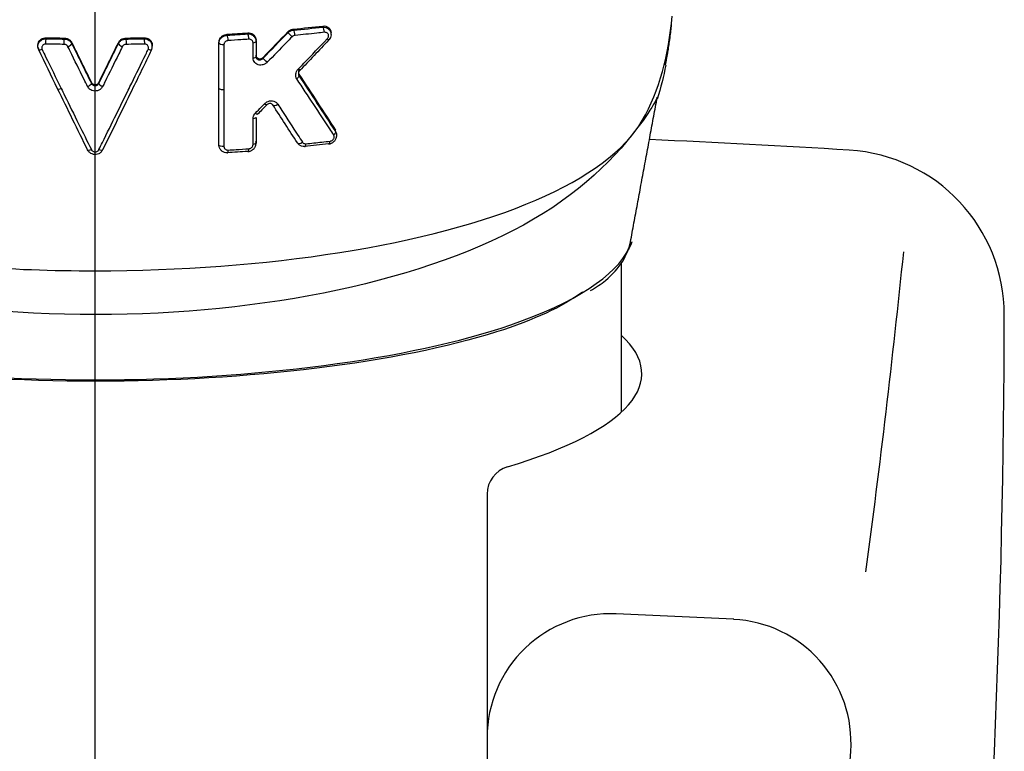
# Model space of a CAD drawing. Extents: x -1050 to 1050, y -742 to 742.
# Drawn here: x 134 to 158, y 383 to 401 of the extents above; entities that cross this region are included whole.
import ezdxf

# ---------------------------------------------------------------- set-up
doc = ezdxf.new("R2010")
doc.units = 0
doc.header["$LTSCALE"] = 25
doc.linetypes.add('CENTER', pattern=[2, 1.25, -0.25, 0.25, -0.25])
doc.linetypes.add('CONTINUOUS-F', pattern=[0])
doc.layers.add('027818', color=7, linetype='CONTINUOUS')

msp = doc.modelspace()

# ---------------------------------------------------------------- linework, layer by layer
at = {"layer": '027818', "color": 3, "linetype": 'CENTER'}
msp.add_line((135.53456987, -221.73163039), (135.53318934, 581.1542615), dxfattribs=at)
at = {"layer": '027818', "color": 2}
for p, q in [((141.25075202, 400.16441281), (141.25075202, 400.20428967)), ((136.91966415, 399.87391925), (136.91966415, 399.90246766)), ((138.53361566, 398.86479779), (138.53361566, 398.88555639))]:
    msp.add_line(p, q, dxfattribs=at)
at = {"layer": '027818', "color": 2, "linetype": 'Continuous'}
msp.add_line((148.28362185, 394.61441735), (148.28362185, 391.00399375), dxfattribs=at)
at = {"layer": '027818', "color": 2, "linetype": 'CONTINUOUS-F'}
for p, q in [((145.03362185, 389.02119066), (145.03362185, 383.12023674)), ((145.03362185, 383.12023674), (145.03362185, 356.30158643))]:
    msp.add_line(p, q, dxfattribs=at)
for centre, radius, start, end in [((135.53362185, 97.91823674), 300, 86.507, 87.4335106171), ((153.56862185, 393.36823674), 4, 359.915, 86.507), ((-93.57037815, 420.34323674), 250, 352.367, 354.158), ((-92.43137815, 393.73723674), 250, 350.209, 359.915), ((148.03362185, 383.12023674), 3, 87.588, 180), ((135.53362185, 86.38323674), 300, 87.043, 87.588), ((150.85462185, 382.98723674), 3, 356.139, 87.043), ((-95.58437815, 399.62323674), 250, 351.832, 356.139)]:
    msp.add_arc(centre, radius, start, end, dxfattribs=at)
at = {"layer": '027818', "color": 2, "linetype": 'Continuous'}
msp.add_arc((145.72362185, 389.02119066), 0.69, 106.588360336, 180, dxfattribs=at)
at = {"layer": '027818', "color": 2}
for centre, major_axis, ratio, start_param, end_param in [((134.71568842, 398.89137103), (0.08986759, 0.04386134), 0.2698055295, 3.0277487177, 4.5168831419), ((138.63361566, 398.86479785), (0.1, 0), 0.323776172, 3.1415935013, 4.9363147271)]:
    msp.add_ellipse(centre, major_axis=major_axis, ratio=ratio, start_param=start_param, end_param=end_param, dxfattribs=at)
at = {"layer": '027818', "color": 2, "linetype": 'Continuous'}
msp.add_ellipse((135.53362185, 391.93915887), major_axis=(-13.25, 0), ratio=0.259368138, start_param=2.4252151136, end_param=3.4171851029, dxfattribs=at)
at = {"layer": '027818', "color": 2}
for points, knots in [([(121.54867036, 400.60674024), (121.62984063, 399.67261357), (121.84685649, 398.80780033), (122.70733786, 397.33983506), (123.59718111, 396.68622001), (126.1272535, 395.59686128), (127.76723757, 395.16437), (131.43028716, 394.5876869), (133.46955742, 394.43489863), (139.65340967, 394.43551679), (143.67410183, 395.05127807), (147.48793933, 396.69764351), (148.36847131, 397.35177457), (149.21957569, 398.81114017), (149.43763519, 399.67622399), (149.51854961, 400.60686333)], [0, 0, 0, 0, 0.125, 0.125, 0.25, 0.25, 0.375, 0.375, 0.5, 0.5, 0.75, 0.75, 0.875, 0.875, 1, 1, 1, 1]), ([(139.23360116, 400.2046324), (139.25691824, 400.20630443), (139.28046251, 400.20404429), (139.32412463, 400.19209699), (139.34485659, 400.18223952), (139.38050936, 400.15631237), (139.39596157, 400.13988459), (139.4188782, 400.10327101), (139.42689316, 400.08267946), (139.43264903, 400.05099759), (139.43360247, 400.04040492), (139.43360335, 400.02976128)], [0, 0, 0, 0, 0.2261799004, 0.2261799004, 0.4523859235, 0.4523859235, 0.6776847449, 0.6776847449, 0.8959852242, 0.8959852242, 1, 1, 1, 1]), ([(140.20223637, 400.22857545), (140.21819614, 400.24518555), (140.23696779, 400.25946843), (140.2769975, 400.28150789), (140.29881184, 400.28950124), (140.3282716, 400.29554956), (140.33597419, 400.29670644), (140.34365276, 400.2974427)], [0, 0, 0, 0, 0.4234058904, 0.4234058904, 0.8513469413, 0.8513469413, 1, 1, 1, 1]), ([(140.20223637, 400.20885457), (140.21832002, 400.22499827), (140.23740608, 400.2387544), (140.27791792, 400.25907986), (140.29984242, 400.26604997), (140.32908463, 400.27050712), (140.33637533, 400.27123462), (140.34365276, 400.27158075)], [0, 0, 0, 0, 0.434436807, 0.434436807, 0.8612446074, 0.8612446074, 1, 1, 1, 1]), ([(141.09030518, 400.21820695), (141.02909643, 400.21135925), (140.96769421, 400.2046265), (140.73154155, 400.179253), (140.55545264, 400.16142094), (140.37807343, 400.1445285)], [0, 0, 0, 0, 0.2607512027, 0.2607512027, 1, 1, 1, 1]), ([(141.05074984, 400.3711107), (141.0752009, 400.37386627), (141.0998373, 400.37232032), (141.14544666, 400.36088956), (141.16708279, 400.35081836), (141.20346931, 400.32358397), (141.21892838, 400.30616077), (141.24025888, 400.26774411), (141.24710992, 400.24656146), (141.25035138, 400.21816717), (141.25072129, 400.21164409), (141.25073286, 400.20505546)], [0, 0, 0, 0, 0.2421410408, 0.2421410408, 0.484587161, 0.484587161, 0.7207563335, 0.7207563335, 0.9372302554, 0.9372302554, 1, 1, 1, 1]), ([(141.05074984, 400.34464047), (141.075084, 400.34600016), (141.09975828, 400.34300531), (141.14538845, 400.32879958), (141.16704054, 400.31728243), (141.20342654, 400.28768295), (141.21879703, 400.26916319), (141.24016412, 400.22929534), (141.24697971, 400.2075818), (141.25191423, 400.16505776), (141.25074084, 400.14374843), (141.24171374, 400.10386528), (141.23411951, 400.08472648), (141.21518837, 400.05231327), (141.20442318, 400.03830134), (141.19218358, 400.02589241)], [0, 0, 0, 0, 0.1579008169, 0.1579008169, 0.3172428119, 0.3172428119, 0.4753561682, 0.4753561682, 0.623961747, 0.623961747, 0.7607847448, 0.7607847448, 0.8901564609, 0.8901564609, 1, 1, 1, 1]), ([(141.16155324, 400.06441025), (141.16887643, 400.07213616), (141.17524994, 400.08105284), (141.18490708, 400.09999895), (141.18830574, 400.11029783), (141.19145933, 400.13030694), (141.19139705, 400.14029183), (141.18816199, 400.15893294), (141.18497135, 400.16783673), (141.17587283, 400.18405022), (141.16972278, 400.19146006), (141.15490335, 400.20415738), (141.14587576, 400.20937128), (141.12575207, 400.21679982), (141.11427443, 400.2188122), (141.09857793, 400.2188792), (141.09444178, 400.21865628), (141.09030482, 400.21819346)], [0, 0, 0, 0, 0.1307711322, 0.1307711322, 0.261968317, 0.261968317, 0.3879043171, 0.3879043171, 0.5131930628, 0.5131930628, 0.6451941878, 0.6451941878, 0.7888573324, 0.7888573324, 0.9453493578, 0.9453493578, 1, 1, 1, 1]), ([(134.16627756, 399.82155985), (134.156849, 399.84097552), (134.15077435, 399.86210299), (134.14631186, 399.90425407), (134.14785878, 399.92585603), (134.15822645, 399.96666314), (134.16721759, 399.98641742), (134.19137169, 400.02147268), (134.20691033, 400.03722362), (134.24235132, 400.06255052), (134.26276545, 400.07244661), (134.30443305, 400.08467687), (134.3261093, 400.08753234), (134.34754254, 400.08705584)], [0, 0, 0, 0, 0.1668295612, 0.1668295612, 0.3336134357, 0.3336134357, 0.5011025753, 0.5011025753, 0.6698159261, 0.6698159261, 0.8393572364, 0.8393572364, 1, 1, 1, 1]), ([(134.16627756, 399.79252003), (134.15684586, 399.81199017), (134.15076674, 399.83323827), (134.14631237, 399.87574834), (134.14786321, 399.89759126), (134.15826444, 399.9389562), (134.16727514, 399.95903929), (134.1914792, 399.99475848), (134.20704048, 400.01086348), (134.24251044, 400.03686094), (134.26293146, 400.04708834), (134.30455432, 400.05989552), (134.32617966, 400.06301356), (134.34754254, 400.06277747)], [0, 0, 0, 0, 0.1674138533, 0.1674138533, 0.3345535576, 0.3345535576, 0.502112487, 0.502112487, 0.6705923236, 0.6705923236, 0.8397994226, 0.8397994226, 1, 1, 1, 1]), ([(134.78888911, 400.07910073), (134.81117571, 400.07879183), (134.83378746, 400.07485931), (134.87591738, 400.06036926), (134.89601552, 400.04961068), (134.93091522, 400.02285372), (134.94620398, 400.00649416), (134.96256914, 399.98169904), (134.96661132, 399.97462828), (134.97016348, 399.96736554)], [0, 0, 0, 0, 0.2966200784, 0.2966200784, 0.5932712546, 0.5932712546, 0.8895343342, 0.8895343342, 1, 1, 1, 1]), ([(134.78888911, 400.05487811), (134.81119969, 400.054725), (134.83382067, 400.05089911), (134.87596766, 400.03652102), (134.89607076, 400.02576664), (134.93097536, 399.99892391), (134.94626343, 399.98247596), (134.96260365, 399.95753632), (134.96662623, 399.95044892), (134.97016348, 399.94316578)], [0, 0, 0, 0, 0.2967060413, 0.2967060413, 0.5936069091, 0.5936069091, 0.8900462281, 0.8900462281, 1, 1, 1, 1]), ([(136.0970405, 399.967492), (136.10646607, 399.98676421), (136.11950463, 400.00481444), (136.15066746, 400.03549107), (136.16922249, 400.04853973), (136.2091689, 400.06788725), (136.23110543, 400.07446284), (136.26152169, 400.07852747), (136.26992167, 400.07914582), (136.27830266, 400.07926427)], [0, 0, 0, 0, 0.2967282561, 0.2967282561, 0.5934901457, 0.5934901457, 0.8898046642, 0.8898046642, 1, 1, 1, 1]), ([(136.0970405, 399.94331122), (136.10646838, 399.96272255), (136.11950577, 399.98087238), (136.15066013, 400.01166472), (136.16920689, 400.02472803), (136.20914572, 400.04401767), (136.23108059, 400.05051802), (136.26151159, 400.05441458), (136.26991568, 400.05498004), (136.27830266, 400.05503892)], [0, 0, 0, 0, 0.2966706515, 0.2966706515, 0.5934518043, 0.5934518043, 0.8898092761, 0.8898092761, 1, 1, 1, 1]), ([(136.91772532, 399.88153264), (136.91747738, 399.90333616), (136.90987223, 399.94705051), (136.87142819, 400.00696729), (136.81201636, 400.05062925), (136.74138418, 400.06965509), (136.69505775, 400.06583789), (136.67239387, 400.06042073)], [0, 0, 0, 0, 0.1808801284, 0.3893615544, 0.597284994, 0.8081542972, 1, 1, 1, 1]), ([(136.71966972, 400.08734271), (136.74137532, 400.0878291), (136.76333294, 400.08489617), (136.80510924, 400.07245925), (136.82539542, 400.0625438), (136.86076338, 400.03712788), (136.87631399, 400.0212543), (136.90050678, 399.98581158), (136.90947924, 399.96574639), (136.91791931, 399.93124302), (136.91963106, 399.91692827), (136.91964775, 399.90260325)], [0, 0, 0, 0, 0.2079758837, 0.2079758837, 0.4235047097, 0.4235047097, 0.6398673362, 0.6398673362, 0.8563706477, 0.8563706477, 1, 1, 1, 1]), ([(136.71966972, 400.06305976), (136.74215424, 400.06330958), (136.76494406, 400.05983385), (136.80731066, 400.04602795), (136.82747801, 400.03551558), (136.86251528, 400.00896816), (136.87785576, 399.9925461), (136.90157637, 399.95615969), (136.91027835, 399.93568248), (136.9175573, 399.90379273), (136.91903199, 399.89263341), (136.91949097, 399.8814252)], [0, 0, 0, 0, 0.2211656624, 0.2211656624, 0.4420523852, 0.4420523852, 0.6636424983, 0.6636424983, 0.8855198092, 0.8855198092, 1, 1, 1, 1]), ([(138.53360222, 399.96981273), (138.53360281, 399.98988537), (138.53705837, 400.01046857), (138.55058029, 400.05001247), (138.56102887, 400.06944676), (138.5873212, 400.10389633), (138.60351592, 400.11937793), (138.63956671, 400.14468032), (138.65995473, 400.15475351), (138.69807175, 400.16692506), (138.71593404, 400.17026952), (138.73360003, 400.17135523)], [0, 0, 0, 0, 0.2017432684, 0.2017432684, 0.409432414, 0.409432414, 0.6171454775, 0.6171454775, 0.828117921, 0.828117921, 1, 1, 1, 1]), ([(138.53360222, 399.94904807), (138.53360283, 399.96990851), (138.5372648, 399.99116772), (138.55133598, 400.03108488), (138.56192764, 400.05027213), (138.58848082, 400.08401645), (138.60477002, 400.09903149), (138.64102364, 400.12320724), (138.66150363, 400.13262561), (138.69920018, 400.14327776), (138.71647453, 400.14594207), (138.73360003, 400.14646452)], [0, 0, 0, 0, 0.2088296607, 0.2088296607, 0.417550036, 0.417550036, 0.6255483774, 0.6255483774, 0.8357526963, 0.8357526963, 1, 1, 1, 1]), ([(138.7564879, 400.01834321), (138.74507872, 400.01764627), (138.73347689, 400.01506715), (138.71178692, 400.00646807), (138.70139608, 400.00031639), (138.68362473, 399.98544965), (138.67592848, 399.97658442), (138.66433683, 399.95762846), (138.66016419, 399.94732334), (138.6564911, 399.93048848), (138.65578021, 399.92393349), (138.6557802, 399.91746691)], [0, 0, 0, 0, 0.2221540477, 0.2221540477, 0.4446611593, 0.4446611593, 0.6617983826, 0.6617983826, 0.8716623168, 0.8716623168, 1, 1, 1, 1]), ([(139.26005445, 400.05166367), (139.19577119, 400.04708309), (139.13136076, 400.04262072), (138.96368178, 400.03133354), (138.86022004, 400.02469271), (138.75648812, 400.01835668)], [0, 0, 0, 0, 0.3848196121, 0.3848196121, 1, 1, 1, 1]), ([(139.23360116, 400.17949313), (139.25684525, 400.18032036), (139.28040541, 400.17717118), (139.32408026, 400.16347169), (139.34482983, 400.15270668), (139.38048487, 400.12518295), (139.39590483, 400.10799858), (139.41883167, 400.07022463), (139.42682331, 400.04916229), (139.43263357, 400.01697625), (139.43360246, 400.00614401), (139.43360335, 399.99531107)], [0, 0, 0, 0, 0.2238891059, 0.2238891059, 0.4481732138, 0.4481732138, 0.6729854807, 0.6729854807, 0.8931864242, 0.8931864242, 1, 1, 1, 1]), ([(139.36077323, 399.96412302), (139.36077106, 399.97454375), (139.35888885, 399.98493388), (139.35179557, 400.00391466), (139.34650129, 400.01276657), (139.3331757, 400.02813167), (139.32489672, 400.0347764), (139.30623372, 400.04509297), (139.29552022, 400.04876013), (139.27652272, 400.05186747), (139.26827068, 400.05223569), (139.26005421, 400.0516502)], [0, 0, 0, 0, 0.2054294919, 0.2054294919, 0.4104629956, 0.4104629956, 0.6215175221, 0.6215175221, 0.842142786, 0.842142786, 1, 1, 1, 1]), ([(139.36078385, 399.5983108), (139.36078184, 399.66138021), (139.36077981, 399.72444941), (139.36077583, 399.84638675), (139.36077388, 399.90525492), (139.36077191, 399.9641229)], [0, 0, 0, 0, 0.5172245401, 0.5172245401, 1, 1, 1, 1]), ([(140.30684311, 400.11003495), (140.26052835, 400.06209737), (140.21417463, 400.01419009), (140.0138026, 399.80740517), (139.85940192, 399.64883434), (139.70466945, 399.49067655)], [0, 0, 0, 0, 0.2315063233, 0.2315063233, 1, 1, 1, 1]), ([(140.3780731, 400.14451455), (140.3663867, 400.14340163), (140.35448308, 400.14031087), (140.33217599, 400.13048952), (140.32145278, 400.12359409), (140.31038191, 400.11355234), (140.30858884, 400.11181576), (140.30685595, 400.11002231)], [0, 0, 0, 0, 0.4544174916, 0.4544174916, 0.9102559426, 0.9102559426, 1, 1, 1, 1]), ([(140.4540958, 399.32403604), (140.50032223, 399.37204025), (140.54650832, 399.42007411), (140.78304499, 399.6664437), (140.97274294, 399.86525645), (141.16155157, 400.06441197)], [0, 0, 0, 0, 0.1950566389, 0.1950566389, 1, 1, 1, 1]), ([(134.33907247, 399.93393565), (134.3283083, 399.93417372), (134.31742268, 399.93275262), (134.29646744, 399.92665091), (134.28618749, 399.92170884), (134.26832915, 399.90904293), (134.26049069, 399.9011634), (134.24830234, 399.88361494), (134.24375884, 399.8737218), (134.23851999, 399.85328987), (134.23773495, 399.84247403), (134.23997827, 399.8213813), (134.24304121, 399.81081196), (134.24778895, 399.80111212)], [0, 0, 0, 0, 0.1608898734, 0.1608898734, 0.3307564314, 0.3307564314, 0.499533855, 0.499533855, 0.666880889, 0.666880889, 0.8333808249, 0.8333808249, 1, 1, 1, 1]), ([(134.24778031, 399.8011085), (134.27611241, 399.74322317), (134.30444381, 399.68536172), (134.45848067, 399.37089296), (134.58417294, 399.11473177), (134.70983909, 398.85906554)], [0, 0, 0, 0, 0.1839183761, 0.1839183761, 1, 1, 1, 1]), ([(134.78358077, 399.9259444), (134.71700697, 399.92686466), (134.6504568, 399.92790798), (134.50226638, 399.93050569), (134.42063759, 399.93212248), (134.33907255, 399.93392364)], [0, 0, 0, 0, 0.4488548483, 0.4488548483, 1, 1, 1, 1]), ([(134.8748699, 399.87001914), (134.87308751, 399.87364121), (134.87106064, 399.87716705), (134.86282611, 399.88958271), (134.85512327, 399.89777883), (134.83754535, 399.91119068), (134.82742028, 399.91658114), (134.80619759, 399.92384611), (134.7948085, 399.92581641), (134.78358066, 399.92597111)], [0, 0, 0, 0, 0.1096796384, 0.1096796384, 0.4055900294, 0.4055900294, 0.7026011757, 0.7026011757, 1, 1, 1, 1]), ([(135.35106986, 398.90473636), (135.32277255, 398.96196786), (135.29447331, 399.01922583), (135.15296668, 399.30564927), (135.03973046, 399.5352109), (134.9092665, 399.8001117), (134.89205993, 399.8350571), (134.87485286, 399.87001182)], [0, 0, 0, 0, 0.1783236187, 0.1783236187, 0.8916357564, 0.8916357564, 1, 1, 1, 1]), ([(136.19243114, 399.87017031), (136.16411525, 399.81264059), (136.13580072, 399.75513619), (135.99423416, 399.4677394), (135.88100273, 399.23822736), (135.75060593, 398.97433987), (135.73341008, 398.93954854), (135.71621494, 398.90476702)], [0, 0, 0, 0, 0.1783244172, 0.1783244172, 0.8916399204, 0.8916399204, 1, 1, 1, 1]), ([(136.28369807, 399.92613952), (136.27240829, 399.92598039), (136.26095472, 399.92398491), (136.23961215, 399.91662949), (136.22942845, 399.91116568), (136.21179498, 399.89758749), (136.20408871, 399.88929653), (136.19601924, 399.87695186), (136.19411088, 399.87360644), (136.19242172, 399.87017435)], [0, 0, 0, 0, 0.299104468, 0.299104468, 0.5983038743, 0.5983038743, 0.8961032983, 0.8961032983, 1, 1, 1, 1]), ([(136.72822199, 399.93421815), (136.66179918, 399.93273851), (136.59533407, 399.93138113), (136.44717195, 399.92863003), (136.36545287, 399.92729855), (136.28369812, 399.92615263)], [0, 0, 0, 0, 0.4488117803, 0.4488117803, 1, 1, 1, 1]), ([(136.33585595, 398.81527482), (136.36417633, 398.87288997), (136.39249798, 398.93053025), (136.53411322, 399.21885873), (136.64742549, 399.44992339), (136.78033547, 399.72137454), (136.79992274, 399.76138975), (136.81951035, 399.80141641)], [0, 0, 0, 0, 0.1757014298, 0.1757014298, 0.8785247372, 0.8785247372, 1, 1, 1, 1]), ([(136.8194961, 399.80142237), (136.82390043, 399.81042138), (136.82685718, 399.82015781), (136.82956241, 399.8405563), (136.82903389, 399.85151392), (136.82420348, 399.87227382), (136.81981526, 399.88236397), (136.80787055, 399.90024458), (136.80014302, 399.90828161), (136.78250274, 399.92122027), (136.77235035, 399.92630352), (136.75102144, 399.93289252), (136.73955096, 399.93448259), (136.72822207, 399.93423016)], [0, 0, 0, 0, 0.154239988, 0.154239988, 0.3225205107, 0.3225205107, 0.4916739448, 0.4916739448, 0.6611301534, 0.6611301534, 0.8304236209, 0.8304236209, 1, 1, 1, 1]), ([(136.89989874, 399.78966148), (136.90123411, 399.79229684), (136.91352681, 399.81764162), (136.92381884, 399.8500489), (136.91853627, 399.87800701), (136.91772532, 399.88153264)], [0, 0, 0, 0, 0.0933751576, 0.8861251085, 1, 1, 1, 1]), ([(138.65579295, 399.91746785), (138.65579475, 399.85439408), (138.65579653, 399.79132017), (138.6558053, 399.47594985), (138.65581193, 399.22365124), (138.65581932, 398.92530977), (138.65582045, 398.87926923), (138.65582156, 398.83322861)], [0, 0, 0, 0, 0.17452223, 0.17452223, 0.8726111503, 0.8726111503, 1, 1, 1, 1]), ([(139.70467294, 399.49067317), (139.68937132, 399.47503327), (139.67148952, 399.46152125), (139.63109118, 399.43925695), (139.60766553, 399.43095799), (139.56091006, 399.42247447), (139.53692471, 399.42211641), (139.49215305, 399.42903641), (139.47071119, 399.43618059), (139.43322189, 399.45656128), (139.41653017, 399.46980127), (139.38962639, 399.50055608), (139.37891885, 399.51834059), (139.36459573, 399.55648436), (139.3607981, 399.57736885), (139.36079855, 399.59831215)], [0, 0, 0, 0, 0.1352113937, 0.1352113937, 0.2873441916, 0.2873441916, 0.4385688277, 0.4385688277, 0.5852908566, 0.5852908566, 0.7260835838, 0.7260835838, 0.8630240318, 0.8630240318, 1, 1, 1, 1]), ([(139.43361509, 399.62949059), (139.43361449, 399.61909214), (139.43555343, 399.60896753), (139.44266929, 399.59076399), (139.44803156, 399.58247348), (139.46138201, 399.56838883), (139.46967398, 399.56257371), (139.48825788, 399.55399934), (139.49886378, 399.55134223), (139.52103696, 399.54966836), (139.53288403, 399.55075337), (139.5560365, 399.556729), (139.56763053, 399.56165602), (139.58769476, 399.5741946), (139.59659418, 399.58149313), (139.60432575, 399.5899321)], [0, 0, 0, 0, 0.1299354423, 0.1299354423, 0.2639292236, 0.2639292236, 0.4059547875, 0.4059547875, 0.5569087739, 0.5569087739, 0.7128949118, 0.7128949118, 0.8671427519, 0.8671427519, 1, 1, 1, 1]), ([(139.43361509, 399.66394616), (139.4336145, 399.65349108), (139.43549239, 399.64307165), (139.44257736, 399.62404781), (139.44786859, 399.61518161), (139.46117916, 399.59983537), (139.46944207, 399.59322044), (139.48803258, 399.58302085), (139.49868245, 399.57943456), (139.52093978, 399.57595168), (139.53287718, 399.57612014), (139.55613566, 399.58035278), (139.56778774, 399.58450052), (139.58786038, 399.59562185), (139.59673781, 399.60236981), (139.60432575, 399.61016886)], [0, 0, 0, 0, 0.1372479155, 0.1372479155, 0.2742469835, 0.2742469835, 0.4150274897, 0.4150274897, 0.5617713517, 0.5617713517, 0.7129442756, 0.7129442756, 0.8648548678, 0.8648548678, 1, 1, 1, 1]), ([(140.42209054, 399.09204682), (140.41148082, 399.10832039), (140.40358176, 399.12693832), (140.39485161, 399.16608851), (140.39393261, 399.18717374), (140.39927343, 399.22797018), (140.40537136, 399.24825708), (140.42428391, 399.28778631), (140.4380161, 399.30734551), (140.45409238, 399.32403943)], [0, 0, 0, 0, 0.2474448377, 0.2474448377, 0.4955280634, 0.4955280634, 0.7354117894, 0.7354117894, 1, 1, 1, 1]), ([(140.48979359, 399.28613319), (140.48255262, 399.27799255), (140.47605851, 399.26854803), (140.46716055, 399.25036778), (140.46412732, 399.24161808), (140.46204263, 399.23133725), (140.46175288, 399.22969033), (140.46000968, 399.21799699), (140.46024015, 399.20792748), (140.46387581, 399.18940532), (140.46744501, 399.18072358), (140.47271215, 399.17248895), (140.47329899, 399.17161565), (140.4739021, 399.17075993)], [0, 0, 0, 0, 0.2483278557, 0.2483278557, 0.4498986869, 0.4498986869, 0.4877965066, 0.4877965066, 0.7241132399, 0.7241132399, 0.9705344137, 0.9705344137, 1, 1, 1, 1]), ([(140.48979359, 399.3220743), (140.48238038, 399.31430871), (140.47598042, 399.30532859), (140.46637447, 399.28628275), (140.4630482, 399.27595068), (140.46002882, 399.25571698), (140.46020361, 399.24553971), (140.46377911, 399.22643373), (140.46723018, 399.21725844), (140.47260951, 399.2080925), (140.47324511, 399.20706258), (140.4739021, 399.20604879)], [0, 0, 0, 0, 0.2449559145, 0.2449559145, 0.4904152857, 0.4904152857, 0.7296020956, 0.7296020956, 0.9695148695, 0.9695148695, 1, 1, 1, 1]), ([(135.4429653, 399.00288096), (135.44769323, 398.99325615), (135.45423821, 398.98426694), (135.46988587, 398.96905446), (135.47920499, 398.96262178), (135.49927518, 398.95318798), (135.51030133, 398.95005203), (135.53250412, 398.94746344), (135.54398668, 398.94796996), (135.56582142, 398.95249703), (135.57647489, 398.95657817), (135.59550423, 398.96769848), (135.60414073, 398.97489226), (135.6163567, 398.98915902), (135.62077139, 398.9958535), (135.62423307, 399.00290181)], [0, 0, 0, 0, 0.14886349, 0.14886349, 0.2977416002, 0.2977416002, 0.4464087246, 0.4464087246, 0.5948640484, 0.5948640484, 0.7432499909, 0.7432499909, 0.8917266359, 0.8917266359, 1, 1, 1, 1]), ([(141.31516482, 397.73184391), (141.28295578, 397.78053932), (141.25072623, 397.82930628), (141.08947464, 398.0734988), (140.96014894, 398.26998548), (140.69469686, 398.67455529), (140.5585319, 398.88275786), (140.42208553, 399.09204313)], [0, 0, 0, 0, 0.1087790518, 0.1087790518, 0.5439262024, 0.5439262024, 1, 1, 1, 1]), ([(134.70983909, 398.85906554), (134.73815995, 398.80144548), (134.76647962, 398.74385031), (134.90807265, 398.45599743), (135.02132782, 398.22611345), (135.23718011, 397.78866511), (135.33978467, 397.58102146), (135.4423615, 397.37373052)], [0, 0, 0, 0, 0.1159330118, 0.1159330118, 0.5796765521, 0.5796765521, 1, 1, 1, 1]), ([(135.71621154, 398.90476851), (135.70668477, 398.88549604), (135.69350445, 398.86750869), (135.66205716, 398.83709104), (135.64336051, 398.82424032), (135.60303397, 398.80531188), (135.58083923, 398.79900024), (135.53601014, 398.79372979), (135.51275561, 398.79473335), (135.46847683, 398.80387426), (135.44684315, 398.81215086), (135.40828083, 398.83471993), (135.39080714, 398.84931237), (135.3665087, 398.87785992), (135.35787259, 398.89095433), (135.35106134, 398.90473262)], [0, 0, 0, 0, 0.1483659418, 0.1483659418, 0.2966920194, 0.2966920194, 0.445609618, 0.445609618, 0.5952440274, 0.5952440274, 0.7451301456, 0.7451301456, 0.8946632986, 0.8946632986, 1, 1, 1, 1]), ([(135.4429653, 398.97790239), (135.44768732, 398.9684438), (135.45422763, 398.9595892), (135.46987218, 398.94459763), (135.47918784, 398.93825021), (135.49925532, 398.92894047), (135.51028154, 398.92584174), (135.53248796, 398.92328368), (135.54397603, 398.92378399), (135.56582128, 398.92825582), (135.57648127, 398.93228999), (135.59551934, 398.94326916), (135.60415691, 398.95037071), (135.61636662, 398.96442579), (135.62077641, 398.97101513), (135.62423307, 398.97794107)], [0, 0, 0, 0, 0.1491117307, 0.1491117307, 0.2979498087, 0.2979498087, 0.4464226235, 0.4464226235, 0.5946878175, 0.5946878175, 0.7429931513, 0.7429931513, 0.8915744235, 0.8915744235, 1, 1, 1, 1]), ([(135.62494097, 397.37375203), (135.65323431, 397.43093275), (135.6815297, 397.48814034), (135.82301762, 397.77431397), (135.93624062, 398.00368223), (136.14492653, 398.4271072), (136.24038467, 398.6210494), (136.33585595, 398.81527482)], [0, 0, 0, 0, 0.1194569245, 0.1194569245, 0.5972966514, 0.5972966514, 1, 1, 1, 1]), ([(138.65582156, 398.83322861), (138.65582278, 398.77015312), (138.65582398, 398.70707747), (138.65582983, 398.3916985), (138.65583412, 398.1393929), (138.65584025, 397.74201239), (138.65584236, 397.59693912), (138.65584433, 397.45186504)], [0, 0, 0, 0, 0.1369876931, 0.1369876931, 0.6849384659, 0.6849384659, 1, 1, 1, 1]), ([(149.15691868, 398.64352148), (149.1311293, 398.57931855), (149.0794519, 398.4771293), (148.33138441, 397.35825169), (147.44155734, 396.43554993), (143.59937008, 394.18275234), (139.58934864, 393.37519197), (131.51046899, 393.36942556), (127.50993501, 394.16696234), (123.64851125, 396.40634034), (122.75007477, 397.31148694), (122.75007477, 397.31148694), (122.28705939, 397.82015223), (121.9167824, 398.58424591)], [0.01610174487, 0.01610174487, 0.01610174487, 0.01610174487, 0.05402380602, 0.05402380602, 0.20267786001, 0.20267786001, 0.499985968, 0.499985968, 0.79729407599, 0.79729407599, 0.94594812998, 0.94594812998, 0.96810550014, 0.96810550014, 0.96810550014, 0.96810550014]), ([(139.64306006, 398.48901973), (139.65931908, 398.50561835), (139.67850873, 398.51982723), (139.71921946, 398.54136216), (139.74127804, 398.54901023), (139.78626188, 398.55738632), (139.80979391, 398.55794334), (139.85520177, 398.55156418), (139.87762989, 398.5442687), (139.91737263, 398.52261153), (139.93526123, 398.50791577), (139.95317553, 398.48584716), (139.95669692, 398.48100379), (139.95995045, 398.47597958)], [0, 0, 0, 0, 0.1828693684, 0.1828693684, 0.3652588073, 0.3652588073, 0.5550740561, 0.5550740561, 0.7517200195, 0.7517200195, 0.9484877651, 0.9484877651, 1, 1, 1, 1]), ([(139.41983383, 398.26164745), (139.46657156, 398.30914372), (139.51328133, 398.35667914), (139.58767239, 398.43249346), (139.61537345, 398.46074845), (139.64306356, 398.48901636)], [0, 0, 0, 0, 0.627489939, 0.627489939, 1, 1, 1, 1]), ([(139.84184901, 398.45844603), (139.83593226, 398.46696304), (139.82830487, 398.47397593), (139.81097067, 398.48464567), (139.8009972, 398.4883482), (139.77963825, 398.49226066), (139.76796524, 398.49236941), (139.74457992, 398.48873242), (139.7325876, 398.48495596), (139.71040167, 398.47388088), (139.69985572, 398.46663586), (139.68850906, 398.45588001), (139.68648796, 398.45382885), (139.6845362, 398.45170303)], [0, 0, 0, 0, 0.1855978676, 0.1855978676, 0.3764691663, 0.3764691663, 0.5751401931, 0.5751401931, 0.7728101477, 0.7728101477, 0.9589406847, 0.9589406847, 1, 1, 1, 1]), ([(139.9599555, 398.47598316), (139.99264571, 398.42550175), (140.02532139, 398.37507845), (140.18862879, 398.12325122), (140.31904091, 397.92272506), (140.48584605, 397.66700007), (140.52248558, 397.61087606), (140.55910355, 397.55483269)], [0, 0, 0, 0, 0.1632110532, 0.1632110532, 0.8160955701, 0.8160955701, 1, 1, 1, 1]), ([(139.36083535, 398.1231733), (139.36083497, 398.14344677), (139.36439489, 398.16432813), (139.37806679, 398.20383411), (139.38835805, 398.22299394), (139.40690007, 398.24762125), (139.41314875, 398.2548605), (139.41983031, 398.26165082)], [0, 0, 0, 0, 0.4099500168, 0.4099500168, 0.819750754, 0.819750754, 1, 1, 1, 1]), ([(139.36086186, 397.49865088), (139.3608621, 397.56172528), (139.36086232, 397.62479946), (139.36086292, 397.8329754), (139.36086318, 397.97807621), (139.3608633, 398.12317586)], [0, 0, 0, 0, 0.3029838663, 0.3029838663, 1, 1, 1, 1]), ([(141.3604294, 397.8097166), (141.37086962, 397.79302664), (141.37857824, 397.77428116), (141.38733644, 397.73506652), (141.38836766, 397.71405944), (141.38589315, 397.69346543), (141.38588909, 397.69343169), (141.38588502, 397.69339795)], [0, 0, 0, 0, 0.4949294186, 0.4949294186, 0.9991734359, 0.9991734359, 1, 1, 1, 1]), ([(139.34588018, 397.36961048), (139.36054629, 397.37817227), (139.39205184, 397.40264399), (139.42587038, 397.46165789), (139.43625778, 397.52228046), (139.43180106, 397.55796639), (139.42957843, 397.56863021)], [0, 0, 0, 0, 0.2130238044, 0.5226164657, 0.8580139058, 1, 1, 1, 1]), ([(140.64635073, 397.51621011), (140.70840414, 397.52252848), (140.77028229, 397.52896372), (140.96483442, 397.54962419), (141.0968571, 397.56427477), (141.22793852, 397.57945983)], [0, 0, 0, 0, 0.3170791732, 0.3170791732, 1, 1, 1, 1]), ([(141.19507672, 397.50938873), (141.1993123, 397.50979244), (141.22867818, 397.5135407), (141.28436758, 397.53320951), (141.34372582, 397.58484318), (141.37743773, 397.64299156), (141.38255161, 397.67945714), (141.38291841, 397.69320176)], [0, 0, 0, 0, 0.0462139803, 0.32071555, 0.6086467087, 0.8584634975, 1, 1, 1, 1]), ([(141.2279382, 397.57944779), (141.23488811, 397.58025221), (141.24188567, 397.58174577), (141.25928435, 397.58722463), (141.26969121, 397.59220315), (141.28796431, 397.60450808), (141.29616109, 397.61175632), (141.30978277, 397.62774138), (141.31547274, 397.63657841), (141.32394917, 397.65518094), (141.32681547, 397.66520147), (141.32925829, 397.68535041), (141.32871917, 397.69576243), (141.32430038, 397.71494753), (141.32037784, 397.7239967), (141.31517959, 397.7318557)], [0, 0, 0, 0, 0.104732339, 0.104732339, 0.2669049298, 0.2669049298, 0.416141241, 0.416141241, 0.5581156101, 0.5581156101, 0.7012715512, 0.7012715512, 0.8508137542, 0.8508137542, 1, 1, 1, 1]), ([(135.714895, 397.36528242), (135.70543643, 397.3458578), (135.69234471, 397.32772397), (135.66105035, 397.29703693), (135.64241232, 397.28406358), (135.60227483, 397.26503464), (135.58022483, 397.25870958), (135.53582293, 397.25348347), (135.51286042, 397.25450096), (135.46919342, 397.2636221), (135.44788736, 397.27184665), (135.40982884, 397.29426676), (135.39255427, 397.30877162), (135.36812025, 397.33754831), (135.35929017, 397.35105119), (135.35236534, 397.36527281)], [0, 0, 0, 0, 0.1487811963, 0.1487811963, 0.2976540273, 0.2976540273, 0.4463712654, 0.4463712654, 0.594895742, 0.594895742, 0.7433279421, 0.7433279421, 0.8917928524, 0.8917928524, 1, 1, 1, 1]), ([(135.44237261, 397.37373542), (135.44586196, 397.36668299), (135.45031028, 397.35999), (135.46261892, 397.34572106), (135.47132068, 397.33853247), (135.49048628, 397.32741714), (135.50121495, 397.32334212), (135.52320323, 397.31882051), (135.53476402, 397.31831689), (135.55712215, 397.32090919), (135.56822466, 397.32404379), (135.58843677, 397.33347967), (135.59782442, 397.33990966), (135.61358511, 397.3551243), (135.62018182, 397.3641132), (135.62494911, 397.37374844)], [0, 0, 0, 0, 0.1079735921, 0.1079735921, 0.2563493681, 0.2563493681, 0.4049352203, 0.4049352203, 0.5537285037, 0.5537285037, 0.7026474278, 0.7026474278, 0.8515033828, 0.8515033828, 1, 1, 1, 1]), ([(138.73362573, 397.29801398), (138.71061053, 397.29730982), (138.68727975, 397.30051341), (138.6439775, 397.31418329), (138.62338565, 397.32485767), (138.58791112, 397.35206343), (138.57252087, 397.36900013), (138.54935551, 397.40632885), (138.54114906, 397.42720594), (138.53475178, 397.4600371), (138.53362387, 397.47173581), (138.53362377, 397.48342304)], [0, 0, 0, 0, 0.2214993406, 0.2214993406, 0.4433125958, 0.4433125958, 0.6654256155, 0.6654256155, 0.8844856439, 0.8844856439, 1, 1, 1, 1]), ([(138.65585826, 397.45186606), (138.65585841, 397.44606881), (138.65642833, 397.44028846), (138.65965649, 397.42408901), (138.66380723, 397.41387151), (138.67547464, 397.39572956), (138.68323545, 397.38758979), (138.70109203, 397.37466273), (138.71145451, 397.36970791), (138.73324446, 397.36361247), (138.74497542, 397.36239085), (138.75657601, 397.36310163)], [0, 0, 0, 0, 0.1137850551, 0.1137850551, 0.3308244627, 0.3308244627, 0.5528733343, 0.5528733343, 0.776289782, 0.776289782, 1, 1, 1, 1]), ([(138.75657581, 397.36308899), (138.82145672, 397.36706431), (138.88623015, 397.37115938), (139.05428024, 397.38211303), (139.15738491, 397.38915805), (139.26015924, 397.39650667)], [0, 0, 0, 0, 0.3847329282, 0.3847329282, 1, 1, 1, 1]), ([(139.23998432, 397.32805877), (139.24320738, 397.32824732), (139.27167794, 397.33050838), (139.31118321, 397.34044379), (139.33859107, 397.36259629), (139.34588018, 397.36961048)], [0, 0, 0, 0, 0.0845578746, 0.744917328, 1, 1, 1, 1]), ([(139.26015947, 397.39651932), (139.27167549, 397.39734279), (139.28338301, 397.40009253), (139.30527067, 397.40910355), (139.31575894, 397.41550584), (139.33361009, 397.43088075), (139.34130995, 397.43999845), (139.35275159, 397.45931229), (139.35681543, 397.46971261), (139.36023449, 397.48629413), (139.36087373, 397.49251821), (139.36087374, 397.49865197)], [0, 0, 0, 0, 0.2253185713, 0.2253185713, 0.4510692031, 0.4510692031, 0.6700532503, 0.6700532503, 0.8789451349, 0.8789451349, 1, 1, 1, 1]), ([(140.6098666, 397.44982405), (140.58589696, 397.4486054), (140.56158774, 397.45162311), (140.51655223, 397.46564246), (140.49515322, 397.47693167), (140.46598266, 397.50028319), (140.45595346, 397.51045427), (140.44727787, 397.52159762)], [0, 0, 0, 0, 0.3819267027, 0.3819267027, 0.7669925831, 0.7669925831, 1, 1, 1, 1]), ([(140.55911355, 397.55484014), (140.56454192, 397.5465319), (140.57151648, 397.539238), (140.58865497, 397.52661891), (140.59942105, 397.52161954), (140.62206603, 397.51585), (140.63426881, 397.5149935), (140.64635106, 397.5162236)], [0, 0, 0, 0, 0.2997296103, 0.2997296103, 0.649809293, 0.649809293, 1, 1, 1, 1]), ([(122.59330688, 394.97525839), (122.92600254, 394.32168717), (123.90037834, 393.66066107), (127.896871, 392.28668599), (131.72092195, 391.79060222), (139.34318936, 391.79036103), (143.14681343, 392.27982492), (147.17207364, 393.66168803), (148.14562202, 394.32219596), (148.47656067, 394.97505461)], [0, 0, 0, 0, 0.194251662, 0.194251662, 0.5000343665, 0.5000343665, 0.8058170709, 0.8058170709, 1, 1, 1, 1]), ([(147.5371303, 393.95602392), (147.67268952, 394.03253499), (147.99034396, 394.24664193), (148.33473989, 394.63480189), (148.46957937, 394.96844077), (148.5060039, 395.13084488)], [0, 0, 0, 0, 0.2526547688, 0.6582347546, 1, 1, 1, 1]), ([(147.34281365, 393.91343604), (146.8645927, 393.56686229), (146.16728564, 393.24067289), (142.90573741, 392.20335857), (139.23433316, 391.75658398), (131.85460961, 391.75490241), (128.16053839, 392.20561713), (125.04566431, 393.19369051), (124.42404961, 393.4674329), (123.95973384, 393.75862668)], [0, 0, 0, 0, 0.1418581959, 0.1418581959, 0.5103305229, 0.5103305229, 0.87880285, 0.87880285, 1, 1, 1, 1])]:
    msp.add_open_spline(points, degree=3, knots=knots, dxfattribs=at)
for points, degree in [([(149.3543091, 399.41817182), (149.47022919, 399.99344321), (149.50633931, 400.44305476)], 2), ([(138.73359941, 400.17136865), (138.90103339, 400.18165841), (139.0677589, 400.19275387), (139.23360116, 400.20464585)], 3), ([(139.23360116, 400.17950657), (139.23360116, 400.20464611)], 1), ([(139.60432208, 399.61017204), (139.80463235, 399.81606656), (140.00403743, 400.02230689), (140.20222271, 400.22858714)], 3), ([(139.60432208, 399.5899354), (139.80423243, 399.79559624), (140.00359648, 400.00196067), (140.20222271, 400.20886652)], 3), ([(140.20222271, 400.20886652), (140.20222271, 400.22858865)], 1), ([(140.30684585, 400.11003778), (140.26735677, 400.1485898), (140.21110295, 400.20172809), (140.20222271, 400.20886652)], 3), ([(140.34365256, 400.29745661), (140.58190486, 400.3203022), (140.81779761, 400.34487094), (141.05074984, 400.37112415)], 3), ([(140.34365276, 400.2715947), (140.58186194, 400.29425254), (140.81775103, 400.31861822), (141.05074984, 400.34465393)], 3), ([(140.34365276, 400.27158075), (140.34365276, 400.28020131), (140.34365276, 400.28882188), (140.34365276, 400.29744244)], 3), ([(140.37807315, 400.14451455), (140.37928551, 400.1962048), (140.36245451, 400.25833805), (140.34365276, 400.27158075)], 3), ([(141.05074984, 400.34465393), (141.05074984, 400.37112441)], 1), ([(141.09030488, 400.21820692), (141.09167697, 400.26990151), (141.07234259, 400.33170838), (141.05074984, 400.34465393)], 3), ([(134.33907066, 399.93393569), (134.33875928, 399.98561546), (134.34290697, 400.04869411), (134.34754254, 400.06277747)], 3), ([(134.34754254, 400.06277747), (134.34754254, 400.07087033), (134.34754254, 400.0789632), (134.34754254, 400.08705607)], 3), ([(134.34754254, 400.08704384), (134.49447559, 400.08377988), (134.64162844, 400.08112189), (134.78888911, 400.07907403)], 3), ([(134.34754254, 400.06276542), (134.49447814, 400.05952433), (134.64163047, 400.056885), (134.78888911, 400.05485148)], 3), ([(134.78357579, 399.92594447), (134.78337975, 399.97762339), (134.78598115, 400.04073628), (134.78888911, 400.05485148)], 3), ([(134.78888911, 400.05485148), (134.78888911, 400.07907353)], 1), ([(134.97014654, 399.96735822), (135.12767507, 399.64533384), (135.2852839, 399.32384104), (135.44297377, 399.00288469)], 3), ([(134.97016348, 399.94316578), (134.97016348, 399.95123247), (134.97016348, 399.95929916), (134.97016348, 399.96736585)], 3), ([(135.62423644, 399.00290032), (135.78188327, 399.32381269), (135.93948762, 399.64534366), (136.09704986, 399.96748796)], 3), ([(136.09704986, 399.94330722), (136.09704986, 399.96748778)], 1), ([(136.27830266, 400.07927738), (136.42557463, 400.08135312), (136.57273667, 400.08403902), (136.71967684, 400.08733087)], 3), ([(136.27830266, 400.05503892), (136.27830266, 400.06311404), (136.27830266, 400.07118915), (136.27830266, 400.07926427)], 3), ([(136.27830266, 400.05505197), (136.42557017, 400.05711277), (136.57272932, 400.0597794), (136.71966972, 400.06304774)], 3), ([(136.27830266, 400.05505197), (136.28125796, 400.04093792), (136.2838995, 399.9778306), (136.28369812, 399.92615263)], 3), ([(136.71966972, 400.06304774), (136.71966972, 400.08733049)], 1), ([(136.71966972, 400.06305976), (136.72435222, 400.04897817), (136.72853911, 399.9859084), (136.72822207, 399.93423016)], 3), ([(138.53361488, 399.94904877), (138.53361488, 399.96981273)], 1), ([(138.53361566, 398.86479778), (138.5336154, 399.22621962), (138.53361514, 399.58763657), (138.53361488, 399.94904877)], 3), ([(138.65579295, 399.91747036), (138.59746798, 399.91317422), (138.53361488, 399.92967784), (138.53361488, 399.94904877)], 3), ([(138.73360003, 400.14647796), (138.90102235, 400.15669093), (139.06774675, 400.16770347), (139.23360116, 400.17950657)], 3), ([(138.73360003, 400.14646452), (138.73360003, 400.15476134), (138.73360003, 400.16305816), (138.73360003, 400.17135498)], 3), ([(138.75648831, 400.01834324), (138.75731602, 400.07002607), (138.74611638, 400.1327181), (138.73360003, 400.14646452)], 3), ([(139.26005402, 400.05166364), (139.26100401, 400.10334841), (139.24806255, 400.16589266), (139.23360116, 400.17950657)], 3), ([(139.36077323, 399.96411522), (139.40233672, 399.96792126), (139.43360358, 399.98131402), (139.43360335, 399.99531107)], 3), ([(139.43360203, 399.99531083), (139.43360152, 399.8733712), (139.43360101, 399.7514308), (139.4336005, 399.62948961)], 3), ([(139.43360335, 399.99531107), (139.43360335, 400.00679444), (139.43360335, 400.01827781), (139.43360335, 400.02976118)], 3), ([(141.19218175, 400.02589429), (140.95929624, 399.7786847), (140.72504693, 399.53199532), (140.48979725, 399.28612995)], 3), ([(141.16154973, 400.06440655), (141.18666079, 400.03887584), (141.19954206, 400.02268097), (141.19218358, 400.02589241)], 3), ([(134.16626897, 399.79251644), (134.16626897, 399.82155598)], 1), ([(134.24778076, 399.80110757), (134.20391308, 399.78287829), (134.16673673, 399.77896001), (134.16626897, 399.79251644)], 3), ([(134.62505825, 398.85054799), (134.47216375, 399.16381383), (134.31922662, 399.47781819), (134.16626897, 399.79251644)], 3), ([(134.87486697, 399.8700251), (134.92440774, 399.89116134), (134.97112698, 399.92701865), (134.97016348, 399.94316578)], 3), ([(134.97014654, 399.94315857), (135.12780672, 399.62061088), (135.28542394, 399.29884274), (135.44297377, 398.97790621)], 3), ([(135.62423644, 398.97793971), (135.78178176, 399.29891105), (135.93939448, 399.62071798), (136.09704986, 399.94330722)], 3), ([(136.0970405, 399.94331122), (136.0960862, 399.92717653), (136.14286148, 399.89130996), (136.19242172, 399.87017435)], 3), ([(136.90093841, 399.79281391), (136.74083361, 399.46334718), (136.58075062, 399.1346426), (136.42071511, 398.80675262)], 3), ([(136.90093841, 399.79281391), (136.90048042, 399.77928376), (136.86335252, 399.78320615), (136.81951035, 399.80141641)], 3), ([(139.36078385, 399.59830633), (139.40234103, 399.60210994), (139.43360049, 399.61549661), (139.4336005, 399.62948961)], 3), ([(139.4336005, 399.62948961), (139.4336005, 399.66394505)], 1), ([(139.60432575, 399.5899321), (139.60432575, 399.59667757), (139.60432575, 399.60342303), (139.60432575, 399.6101685)], 3), ([(139.70467107, 399.49067126), (139.66485006, 399.52875896), (139.61161532, 399.58141837), (139.60432575, 399.5899321)], 3), ([(140.4540946, 399.32403479), (140.48093387, 399.2976662), (140.49614163, 399.28152041), (140.48979725, 399.28612995)], 3), ([(140.48979725, 399.28612995), (140.48979725, 399.32207076)], 1), ([(149.3649592, 399.42376837), (149.31428873, 399.15602811), (149.2446925, 398.88145387), (149.1541084, 398.59930598)], 3), ([(135.44297377, 398.97790621), (135.44297377, 399.00288477)], 1), ([(135.62423307, 398.97794107), (135.62423307, 398.98626133), (135.62423307, 398.99458158), (135.62423307, 399.00290184)], 3), ([(140.4738969, 399.17075658), (140.47905588, 399.15124796), (140.45679178, 399.11742365), (140.42208553, 399.09204313)], 3), ([(140.4738969, 399.20604543), (140.77105639, 398.74750198), (141.06660642, 398.29457222), (141.36041381, 397.84772063)], 3), ([(140.4738969, 399.17075658), (140.77086515, 398.71166599), (141.06652342, 398.25766568), (141.36041381, 397.80970623)], 3), ([(140.4739021, 399.17075993), (140.4739021, 399.18252273), (140.4739021, 399.19428553), (140.4739021, 399.20604833)], 3), ([(135.35235429, 397.36526786), (135.11006472, 397.85842784), (134.86760306, 398.35358359), (134.62505825, 398.850548)], 3), ([(135.35107282, 398.90473037), (135.39975023, 398.92597136), (135.4442439, 398.96139931), (135.44297377, 398.97790621)], 3), ([(135.62423644, 398.97793971), (135.62297352, 398.96144146), (135.66751718, 398.92600514), (135.71621494, 398.90476702)], 3), ([(136.42071511, 398.80675261), (136.18533185, 398.3244904), (135.9500283, 397.84394299), (135.7148869, 397.36528596)], 3), ([(138.53360995, 397.5041746), (138.53361185, 397.96464292), (138.53361376, 398.42510344), (138.53361566, 398.88555639)], 3), ([(138.53360995, 397.48342224), (138.53361185, 397.94388884), (138.53361376, 398.40434728), (138.53361566, 398.86479779)], 3), ([(148.47643773, 394.96205094), (149.15691868, 398.64352148)], 1), ([(139.68453986, 398.45169996), (139.61073434, 398.37586437), (139.5368503, 398.30012051), (139.4628969, 398.22447614)], 3), ([(139.68453986, 398.45169996), (139.68968731, 398.44548216), (139.6717559, 398.46161512), (139.64306356, 398.48901636)], 3), ([(139.84184901, 398.45844603), (139.84850022, 398.43205572), (139.91073152, 398.44129469), (139.95995045, 398.47597958)], 3), ([(140.43664971, 397.53680536), (140.23899155, 397.84172296), (140.04068739, 398.14901737), (139.8418542, 398.45844932)], 3), ([(139.43363165, 398.15433832), (139.43363157, 398.14035734), (139.40239843, 398.12698201), (139.3608633, 398.12317586)], 3), ([(139.46289324, 398.22447924), (139.46770366, 398.21781654), (139.4490098, 398.23395294), (139.41983031, 398.26165082)], 3), ([(139.43363165, 398.15433832), (139.43362547, 397.94616327), (139.43361929, 397.73798586), (139.43361311, 397.52980603)], 3), ([(141.3604294, 397.8097166), (141.3661282, 397.78991821), (141.34709054, 397.75716029), (141.31517959, 397.7318557)], 3), ([(141.36041381, 397.80970623), (141.36041381, 397.84772236)], 1), ([(141.18721955, 397.5125153), (141.20772856, 397.50063835), (141.22665169, 397.53174915), (141.22793852, 397.57945983)], 3), ([(135.44237261, 397.37373542), (135.39593593, 397.35338526), (135.35363547, 397.34940811), (135.35236534, 397.36527281)], 3), ([(135.714895, 397.36528242), (135.71363096, 397.349435), (135.67136842, 397.3534129), (135.62494911, 397.37374844)], 3), ([(138.53362377, 397.48342224), (138.53362377, 397.4903397), (138.53362377, 397.49725715), (138.53362377, 397.5041746)], 3), ([(138.65585826, 397.45186606), (138.59752219, 397.44755948), (138.5336238, 397.46405597), (138.53362377, 397.48342304)], 3), ([(138.73362573, 397.29801398), (138.74516302, 397.28537998), (138.7558154, 397.31559042), (138.75657601, 397.36310163)], 3), ([(139.23362685, 397.33113295), (139.06777916, 397.31929151), (138.90105407, 397.30824473), (138.73362573, 397.29800135)], 3), ([(139.23362685, 397.33113295), (139.24696891, 397.31861395), (139.25928639, 397.34896326), (139.26015924, 397.39650667)], 3), ([(139.4336249, 397.5298069), (139.43362482, 397.51583058), (139.40240104, 397.50245932), (139.36087374, 397.49865197)], 3), ([(140.43664971, 397.53680536), (140.44419191, 397.50868398), (140.5098279, 397.51834674), (140.55910355, 397.55483269)], 3), ([(140.6098666, 397.44982405), (140.62823252, 397.43772245), (140.64518186, 397.46856924), (140.64635106, 397.5162236)], 3), ([(141.18721955, 397.5125153), (140.99667998, 397.49047164), (140.80412085, 397.46956286), (140.6098666, 397.44981047)], 3), ([(148.47656112, 394.9750555), (148.50478372, 395.03073168), (148.52833276, 395.08635223), (148.5471755, 395.14183561)], 3)]:
    msp.add_open_spline(points, degree=degree, dxfattribs=at)

doc.saveas('drawing.dxf')
